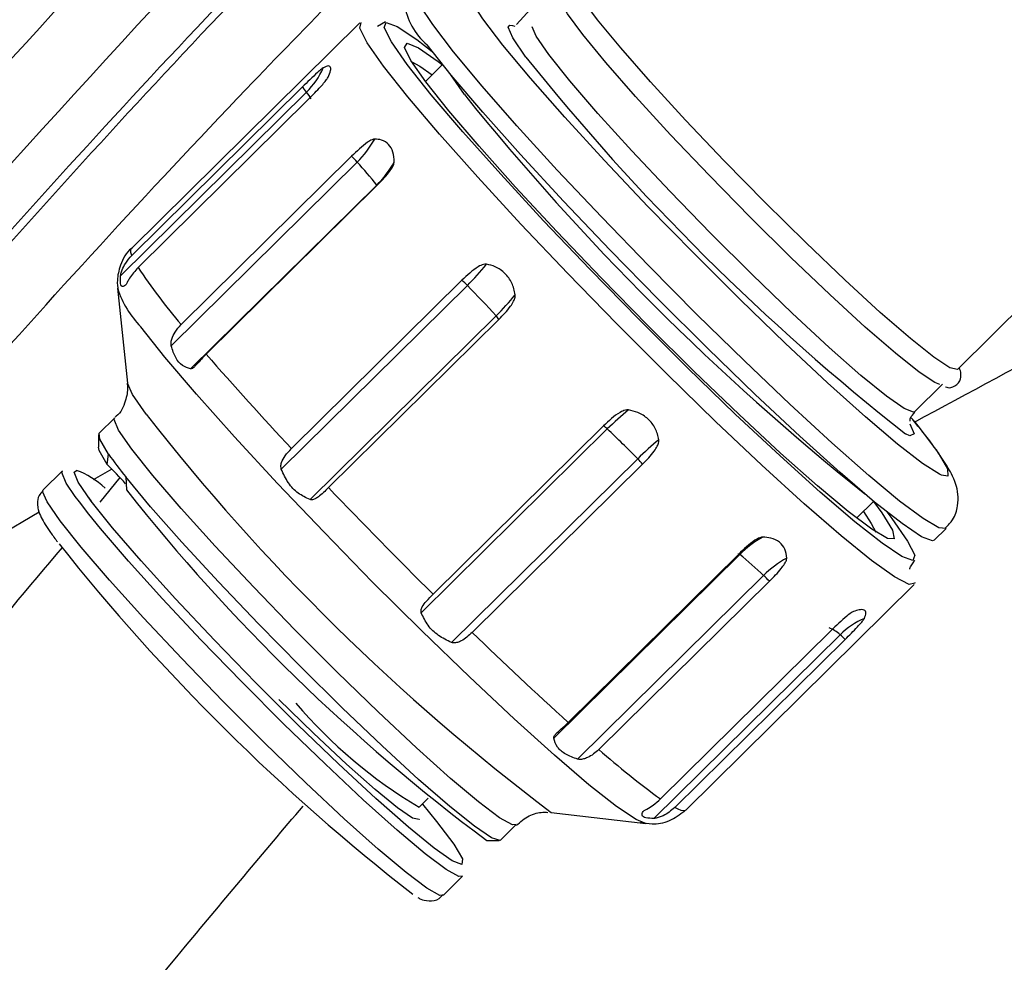
# Model space of a CAD drawing. Units: millimetres. Extents: x 17 to 388, y 10 to 536.
# Drawn here: x 80 to 83, y 162 to 164 of the extents above; entities that cross this region are included whole.
import ezdxf

# ---------------------------------------------------------------- set-up
doc = ezdxf.new("R2010")
doc.units = ezdxf.units.MM

msp = doc.modelspace()

# ---------------------------------------------------------------- linework, layer by layer
at = {"color": 7, "linetype": 'Continuous', "lineweight": 25}
for p, q in [((81.5399867, 164.52805755), (81.32976961, 164.29543494)), ((82.58756636, 163.31242533), (83.70187972, 164.41257827)), ((80.88360986, 164.30010974), (80.23217499, 163.65695314)), ((80.95681963, 164.30357295), (80.93413322, 164.29021913)), ((81.1194096, 164.18159885), (81.07065395, 164.13346278)), ((80.73171948, 164.10316592), (80.20102894, 163.57921927)), ((80.71922311, 164.11723178), (80.23316086, 163.63734629)), ((80.73714087, 164.0830716), (80.25107862, 163.60318611)), ((80.87611314, 163.90346404), (80.3454226, 163.37951739)), ((80.85999648, 163.92004187), (80.37393423, 163.44015637)), ((80.96642416, 163.87483852), (80.97218198, 163.88388095)), ((80.93156157, 163.83797493), (80.40087103, 163.31402828)), ((80.93115306, 163.83600016), (80.4450908, 163.35611467)), ((81.17457052, 163.56643158), (80.68850827, 163.08654608)), ((80.19243658, 163.54359938), (80.22057407, 163.27296805)), ((81.18998902, 163.55178379), (80.65929848, 163.02783714)), ((81.27206618, 163.46497249), (80.74137565, 162.94102584)), ((81.27989957, 163.45502725), (80.79383731, 162.97514176)), ((82.46520751, 163.19162138), (82.54498113, 163.27038127)), ((80.18428593, 163.17404311), (80.1396905, 163.13001439)), ((81.57865537, 163.1511505), (81.09259312, 162.67126501)), ((80.13815915, 163.1254931), (80.13802655, 163.09032308)), ((81.58924433, 163.14235762), (81.0585538, 162.61841097)), ((80.16306415, 163.0411539), (80.16672717, 163.07077465)), ((81.67595773, 163.05748514), (81.14526719, 162.53353849)), ((81.68993405, 163.04223425), (81.2038718, 162.56234876)), ((80.03498387, 163.0231252), (79.98033283, 162.96916866)), ((80.17660419, 163.02740184), (80.12329532, 162.99710643)), ((80.2157981, 163.00565738), (80.21772644, 162.9686169)), ((80.19933494, 163.00376885), (80.14149095, 162.93410383)), ((80.11957597, 162.93427479), (80.11023363, 162.94715326)), ((82.30015289, 162.88813858), (82.34890853, 162.93627465)), ((79.9689476, 162.90546539), (78.9505937, 162.29917897)), ((82.52153365, 162.82565478), (82.55519254, 162.85888594)), ((81.96689895, 162.78489094), (81.43620841, 162.26094429)), ((81.96397682, 162.78547287), (81.47791457, 162.30558737)), ((82.03501378, 162.72469879), (81.50432325, 162.20075214)), ((82.05138811, 162.70822872), (81.56532586, 162.22834323)), ((81.81295933, 162.05582202), (82.4643942, 162.69897862)), ((82.25302557, 162.55578328), (81.72233504, 162.03183663)), ((82.2272883, 162.56738171), (81.74122605, 162.08749621)), ((82.26741041, 162.54250716), (81.78134816, 162.06262167)), ((81.05231428, 162.06368159), (81.07824666, 162.08928443)), ((81.42885728, 162.04913263), (81.69910665, 162.01753648)), ((81.28488094, 161.97008385), (81.32947637, 162.01411257)), ((81.69910665, 162.01753648), (81.69607676, 162.01807084)), ((81.2451716, 161.96892763), (81.28034043, 161.96861044)), ((81.12201041, 161.81279618), (81.17666145, 161.86675273))]:
    msp.add_line(p, q, dxfattribs=at)
at = {"color": 7, "linetype": 'Continuous', "lineweight": 25, "flags": 128}
for points in [[(82.58756636, 163.31242533), (82.58741766, 163.31228573), (82.56603385, 163.31698314), (82.52067384, 163.34675631), (82.45341724, 163.40024023), (82.36734758, 163.47498282), (82.2664109, 163.56755734), (82.15523486, 163.67371951), (82.03891657, 163.78860211), (81.92278888, 163.9069381), (81.81217592, 164.02330211), (81.71214897, 164.13235918), (81.62729399, 164.22910936), (81.56150133, 164.30911693), (81.51778739, 164.36871378), (81.49815634, 164.40516755), (81.49858159, 164.41542676)], [(82.54237571, 163.01042741), (82.53633343, 163.0132154), (82.48773017, 163.0440297), (82.41643232, 163.09928055), (82.32509283, 163.17691212), (82.21711036, 163.2740358), (82.09650284, 163.38703769), (81.967758, 163.51171309), (81.83566633, 163.64342291), (81.70514285, 163.77726635), (81.58104424, 163.90826318), (81.46798811, 164.03153913), (81.37018119, 164.14250719), (81.2912628, 164.23703833), (81.23416943, 164.31161511), (81.20102548, 164.36346261), (81.19820517, 164.36915418)], [(82.53739901, 163.26937764), (82.52344863, 163.27493908), (82.47808861, 163.30471225), (82.41083201, 163.35819617), (82.32476235, 163.43293876), (82.22382567, 163.52551328), (82.11264964, 163.63167545), (81.99633134, 163.74655805), (81.88020366, 163.86489404), (81.7695907, 163.98125805), (81.66956375, 164.09031512), (81.58470877, 164.1870653), (81.51891611, 164.26707287), (81.47520217, 164.32666972), (81.45557112, 164.36312349), (81.45455455, 164.3684469)], [(80.95084153, 164.17710152), (80.90457509, 164.24303033), (80.88303867, 164.28506288), (80.88692446, 164.30184822), (80.88703164, 164.30187279)], [(81.01846968, 164.18202458), (80.97331186, 164.24653859), (80.9532237, 164.28680774), (80.95888926, 164.3014607), (80.99011563, 164.2899985), (81.04583941, 164.25281145), (81.08984834, 164.21898282)], [(81.31094923, 164.29411919), (81.31893901, 164.29310789), (81.32512936, 164.2907481)], [(81.07150145, 164.13233704), (81.02890197, 164.19336382), (81.01090071, 164.23058047), (81.01814827, 164.24264189), (81.05038271, 164.22911213), (81.10643899, 164.1904802), (81.11882655, 164.18102322)], [(82.52153365, 162.82565478), (82.51687047, 162.82375984), (82.48564411, 162.83522205), (82.42992032, 162.87240909), (82.35159672, 162.93405462), (82.25334052, 163.01805937), (82.13849772, 163.12156265), (82.01097915, 163.24103978), (81.8751273, 163.37242212), (81.73556845, 163.51123559), (81.59705511, 163.65275307), (81.46430417, 163.79215536), (81.34183632, 163.92469527), (81.23382205, 164.04585931), (81.14393966, 164.1515214), (81.07524998, 164.23808333)], [(81.03153071, 164.18915819), (81.05431985, 164.17674046), (81.0898915, 164.15245586)], [(82.46649469, 162.70462355), (82.4662117, 162.70242384), (82.44961042, 162.69851613), (82.40808044, 162.72035412), (82.34295658, 162.76723592), (82.25633197, 162.83765471), (82.1509908, 162.92934717), (82.03031882, 163.03936624), (81.89819452, 163.1641758), (81.75886449, 163.29976438), (81.61680691, 163.44177404), (81.47658763, 163.58564049), (81.34271341, 163.72673972), (81.21948708, 163.86053671), (81.11086924, 163.9827311), (81.02035094, 164.08939546), (80.95084153, 164.17710152)], [(82.38591139, 162.90623772), (82.40050975, 162.88713721), (82.44566757, 162.8226232), (82.46575574, 162.78235405), (82.46009017, 162.76770109), (82.42886381, 162.7791633), (82.37314002, 162.81635035), (82.29481642, 162.87799587), (82.19656022, 162.96200062), (82.08171742, 163.0655039), (81.95419885, 163.18498103), (81.818347, 163.31636337), (81.67878815, 163.45517684), (81.54027481, 163.59669432), (81.40752387, 163.73609661), (81.28505602, 163.86863652), (81.17704175, 163.98980056), (81.08715936, 164.09546265), (81.01846968, 164.18202458), (81.01846968, 164.18202458)], [(82.34832549, 162.93569901), (82.37177661, 162.90345357), (82.40221481, 162.85410841), (82.40761612, 162.82935731), (82.38778533, 162.83009482), (82.34343916, 162.85629429), (82.27618041, 162.90700881), (82.18843998, 162.98040542), (82.08338904, 163.07383138), (81.96482441, 163.18391002), (81.83703131, 163.30666282), (81.70462853, 163.43765318), (81.57240144, 163.57214675), (81.44512909, 163.7052826), (81.32741141, 163.83224885), (81.22350304, 163.94845659), (81.13715949, 164.0497058), (81.07150145, 164.13233704)], [(81.18171979, 164.09581737), (81.142475, 164.15238634), (81.1405209, 164.15567186)], [(82.45236091, 163.15670239), (82.46402613, 163.12839295), (82.46402798, 163.12821335)], [(80.16672717, 163.07077465), (80.14146369, 163.1131792), (80.1396905, 163.13001439)], [(80.16306415, 163.0411539), (80.14004985, 163.08134741), (80.13802655, 163.09032308)], [(80.07180714, 162.95014492), (80.04627202, 162.98819259), (80.03345902, 163.01835646), (80.03498387, 163.0231252)], [(81.28488094, 161.97008385), (81.2834188, 161.96912541), (81.25876362, 161.97673126), (81.21022376, 162.00939488), (81.13992073, 162.06568865), (81.05092724, 162.14315215), (80.94713288, 162.23839973), (80.83307416, 162.34726844), (80.71373619, 162.46499999), (80.59433483, 162.58644876), (80.48008869, 162.70630662), (80.3759911, 162.819335), (80.28659179, 162.92059381), (80.2157981, 163.00565738)], [(81.06167794, 162.07292626), (81.10227498, 162.02350741), (81.15134785, 161.95838757), (81.17574226, 161.91683748), (81.17431753, 161.90079996), (81.14714031, 161.91102492), (81.09548135, 161.94703424), (81.02175618, 162.00714418), (80.9294121, 162.08854405), (80.82276703, 162.18742769), (80.70680755, 162.29917141), (80.58695582, 162.41855019), (80.46881597, 162.53998203), (80.35791207, 162.6577889), (80.25942989, 162.76646228), (80.17797432, 162.86092072), (80.11735415, 162.93674746), (80.11735415, 162.93674746)], [(81.17666145, 161.86675273), (81.16598427, 161.8664187), (81.12930049, 161.88660005), (81.06973821, 161.93118348), (80.9899006, 161.99822049), (80.89327694, 162.08478124), (80.78409015, 162.18708262), (80.66711221, 162.30065355), (80.54745563, 162.42053045), (80.43034996, 162.54147412), (80.3209133, 162.65819874), (80.22392854, 162.76560288), (80.14363439, 162.85899247), (80.11072832, 162.89931217)], [(82.31939043, 162.90713166), (82.34214292, 162.87302526), (82.35534341, 162.84830628)], [(81.96397682, 162.78547287), (81.963463, 162.78628854), (81.96320205, 162.78685761), (81.96319776, 162.78717177), (81.96321467, 162.78719221)], [(81.05288394, 162.02950006), (81.05245859, 162.02874623), (81.03363667, 162.03277728), (80.99098297, 162.06177977), (80.92697636, 162.11406818), (80.84533667, 162.18660371), (80.7508085, 162.27517084), (80.65260448, 162.37092948)]]:
    msp.add_lwpolyline(points, dxfattribs=at)
at = {"color": 8, "linetype": 'Continuous', "lineweight": 25, "flags": 128}
for points in [[(82.55519615, 162.85888951), (82.53506978, 162.86063256), (82.49021635, 162.88671023), (82.42271396, 162.93697482), (82.33477743, 163.00977708), (82.22929203, 163.10272833), (82.10971884, 163.21277873), (81.97998115, 163.33631744), (81.84433579, 163.46929103), (81.70723339, 163.60733653), (81.57317242, 163.74592454), (81.44655154, 163.88050785), (81.33152529, 164.00667066), (81.23186779, 164.12027347), (81.1508489, 164.21758885), (81.09112691, 164.2954238), (81.05466136, 164.35122448), (81.04264871, 164.38316003), (81.04471949, 164.38890848)], [(81.35723819, 164.2029455), (81.31955676, 164.25745008), (81.30660164, 164.28794852), (81.31094923, 164.29411919)], [(81.42253789, 164.20988383), (81.38617416, 164.26268171), (81.37482027, 164.28911015)], [(82.46520751, 163.19162138), (82.46272408, 163.19037994), (82.43597823, 163.20044259), (82.38513926, 163.23588034), (82.31258433, 163.29503615), (82.22170603, 163.37514396), (82.11675373, 163.47245802), (82.00263489, 163.58242803), (81.88468557, 163.69991191), (81.76842094, 163.81941626), (81.65927743, 163.93535318), (81.56235845, 164.04230158), (81.48219583, 164.13526069), (81.42253789, 164.20988383)], [(80.93156157, 163.83797493), (80.93238692, 163.83686213), (80.93243706, 163.8367908)], [(80.23316086, 163.63734629), (80.23072117, 163.64527866), (80.23007957, 163.65141964), (80.23123753, 163.65575529), (80.23217499, 163.65695314)], [(81.69607676, 162.01807084), (81.67119457, 162.02893024), (81.61538745, 162.06617291), (81.5369467, 162.12791064), (81.43854354, 162.21204102), (81.32352898, 162.31569911), (81.19581968, 162.43535493), (81.05976465, 162.56693377), (80.91999707, 162.70595486), (80.78127656, 162.84768401), (80.64832708, 162.98729479), (80.52567606, 163.12003293), (80.41750024, 163.24137819), (80.32748341, 163.34719831), (80.258691, 163.43388971)], [(80.2737072, 163.18498571), (80.23498303, 163.24080423), (80.22057407, 163.27296805)], [(80.23299154, 163.08493049), (80.19560882, 163.13900302), (80.18275639, 163.16925969), (80.1842067, 163.17396278)], [(82.46451595, 163.164296), (82.48147194, 163.14296863), (82.53248285, 163.07409074), (82.55913396, 163.02853086), (82.56043361, 163.00798424), (82.54237571, 163.01042741)], [(82.46402798, 163.12821335), (82.45168876, 163.12323358), (82.44005358, 163.1282)], [(81.32952213, 162.01415844), (81.31876634, 162.01377752), (81.28196968, 162.03402096), (81.22222414, 162.07874157), (81.14214087, 162.14598485), (81.04521991, 162.23281194), (80.93569715, 162.33542809), (80.81835929, 162.44934847), (80.69833453, 162.56959422), (80.58086854, 162.69091003), (80.47109514, 162.8079938), (80.37381197, 162.91572841), (80.29327076, 163.00940536), (80.23299154, 163.08493049)], [(80.11735415, 162.93674746), (80.08040391, 162.99039693), (80.06885135, 163.01936052), (80.0750379, 163.0242683)], [(80.02888904, 162.88032939), (79.99162099, 162.93423604), (79.97880798, 162.96439991), (79.98033283, 162.96916866)], [(80.11072832, 162.89931217), (80.08354008, 162.93428594), (80.07180714, 162.95014492)], [(81.12201041, 161.81279618), (81.11133323, 161.81246216), (81.07464945, 161.8326435), (81.01508718, 161.87722693), (80.93524956, 161.94426395), (80.8386259, 162.0308247), (80.72943911, 162.13312607), (80.61246118, 162.24669701), (80.49280459, 162.3665739), (80.37569893, 162.48751757), (80.26626226, 162.60424219), (80.1692775, 162.71164633), (80.08898335, 162.80503592), (80.02888904, 162.88032939)], [(81.81295933, 162.05582202), (81.8109419, 162.05449938), (81.80619681, 162.05379981), (81.79967227, 162.05492272), (81.79138311, 162.05786557), (81.78134816, 162.06262167)]]:
    msp.add_lwpolyline(points, dxfattribs=at)
at = {"color": 7, "linetype": 'Continuous', "lineweight": 25}
for centre, radius, start, end in [((118.52288588, 129.01901648), 62.06108342, 309.6703722044, 270), ((118.52288588, 129.01901648), 61.56108342, 92.6749568292, 177.3250431708), ((118.52288588, 129.01901648), 61.51730275, 92.7105264103, 177.2894735897), ((118.52288588, 129.01901648), 56.12188791, 314.115725475, 270), ((118.52288588, 129.01901648), 55.62188791, 314.617249627, 270), ((118.14488588, 129.01901648), 46.5, 95.996143258, 176.865816268), ((118.52288588, 129.01901648), 55.53795587, 128.907685891, 141.092314109), ((118.14488588, 129.01901648), 45.5, 115.772271356, 176.768211116), ((118.52288588, 129.01901648), 52.25, 136.206316058, 138.25), ((118.52288588, 129.01901648), 52.05, 136.302423177, 141.017682915), ((81.19116978, 164.3777679), 0.18151909, 187.00692445, 230.31179402), ((86.55346104, 168.35533931), 6.65154916, 218.628971649, 231.799631517), ((80.57725005, 164.25989169), 0.22005402, 314.58458168, 336.48184473), ((80.60110034, 163.99970536), 0.16662968, 38.38197554, 44.85500453), ((86.96711295, 168.75711898), 7.42956975, 218.858455167, 231.314075979), ((80.67957902, 164.1038912), 0.28070751, 314.43811116, 331.31750834), ((80.64068097, 163.69070437), 0.31732472, 42.10407084, 46.2796577), ((79.96512019, 163.07592485), 1.23074337, 38.25618356, 42.25177344), ((80.73502745, 164.03840209), 0.28070751, 314.43811116, 331.31750834), ((81.62837345, 164.51327961), 1.65082139, 213.45606426, 220.54568221), ((80.71237085, 164.03791226), 0.68149835, 314.49406642, 321.33842179), ((81.01390829, 163.38187717), 0.24468894, 43.97767158, 48.95908308), ((78.79242655, 161.20276288), 3.3565168, 42.37463134, 44.41407774), ((80.79444802, 163.95110096), 0.68149835, 314.49406642, 321.33842179), ((81.24005106, 163.43169812), 0.04617523, 30.34665329, 46.10493365), ((87.6162214, 169.58688079), 9.4998716, 220.986332698, 223.177045751), ((82.18428897, 162.54207964), 0.84522883, 129.23617313, 134.74915032), ((81.54525843, 163.10015932), 0.06095454, 43.81175688, 56.77699074), ((79.17247437, 160.58643368), 3.51760206, 44.62646061, 46.60292496), ((82.27100237, 162.45720716), 0.84522883, 129.23617313, 134.74915032), ((81.16945259, 163.7753584), 1.22551888, 215.09451169, 218.90723477), ((79.32104991, 162.18369044), 1.20176186, 41.90387361, 45.52083665), ((81.5176694, 162.89839585), 0.22442058, 39.86137566, 45.14459667), ((79.9987046, 162.80877275), 0.22861563, 46.24546499, 70.49472637), ((84.56698649, 166.41080155), 5.54659338, 218.35955183, 233.20935799), ((91.91396699, 173.60907565), 15.38628721, 223.719672321, 225.306595677), ((84.70783121, 166.5323985), 5.9784241, 218.445685107, 232.084578443), ((82.17547274, 162.57513061), 0.29580808, 118.85315128, 134.83749028), ((81.03038209, 161.65647031), 1.46642318, 46.75732298, 50.30949936), ((82.24358757, 162.51493847), 0.29580808, 118.85315128, 134.83749028), ((81.81516643, 162.48975494), 0.32176307, 42.76473738, 46.90119816), ((82.40957507, 162.3975827), 0.22256498, 113.08124319, 134.699446), ((88.52381738, 170.10034067), 10.50727963, 225.840778723, 227.888660221), ((82.1914987, 162.49144829), 0.08901993, 46.27812065, 70.12645578), ((82.13237704, 162.410628), 0.18874884, 44.32294576, 50.26770001), ((81.7820041, 163.28287988), 1.42087709, 220.45499586, 239.09949137), ((83.04705185, 163.89857039), 2.23274958, 228.42247255, 234.20753641)]:
    msp.add_arc(centre, radius, start, end, dxfattribs=at)
at = {"color": 8, "linetype": 'Continuous', "lineweight": 25}
for centre, radius, start, end in [((118.52288588, 129.01901648), 61.0173789, 99.0520567407, 177.1818411673), ((80.63039433, 164.02408215), 0.12853416, 27.45913756, 37.97186244), ((80.46051486, 163.63116505), 0.28222408, 198.30602233, 224.34703026), ((85.18709595, 167.02653402), 6.23689686, 218.020184899, 232.944991412)]:
    msp.add_arc(centre, radius, start, end, dxfattribs=at)
at = {"color": 7, "linetype": 'Continuous', "lineweight": 25}
for points, knots in [([(82.4650877, 163.16192603), (82.77555649, 163.32941751), (83.49672623, 163.71847363), (84.64802434, 164.30185897), (85.9149924, 164.91623792), (87.19773864, 165.50597325), (88.49477614, 166.07211424), (89.80636146, 166.6127665), (90.95751618, 167.06532606), (91.67642675, 167.32727211), (91.94893596, 167.426565)], [0, 0, 0, 0, 0.102624405, 0.238380217, 0.3741340275, 0.5098859821, 0.6456362196, 0.7813848711, 0.9171320605, 1, 1, 1, 1]), ([(80.98770511, 164.86952643), (80.93114026, 164.81315856), (80.29491107, 164.17914508), (79.15783204, 162.89067334), (77.58716391, 161.00349706), (76.11664882, 159.03564414), (74.73884457, 157.00223784), (73.45983722, 154.90498286), (72.28124187, 152.7495993), (71.2069138, 150.54042725), (70.23613053, 148.28331023), (69.38347725, 145.97997474), (68.81378005, 144.27726019), (68.56348277, 143.33474822), (68.52332178, 143.18351918)], [0, 0, 0, 0, 0.0094843886, 0.1066783379, 0.2038723747, 0.3010663434, 0.3982603218, 0.4954543132, 0.5926483561, 0.6898423329, 0.7870363168, 0.8842303745, 0.981424396, 1, 1, 1, 1]), ([(81.02544629, 164.87589637), (80.9604579, 164.81116698), (80.31596989, 164.16924752), (79.17115708, 162.87297392), (77.60150663, 160.98664814), (76.13173586, 159.01990265), (74.75468465, 156.98758148), (73.47636197, 154.89146085), (72.29839946, 152.7372391), (71.22465477, 150.52925642), (70.25437083, 148.27336216), (69.40226063, 145.97124361), (68.83426459, 144.27436728), (68.58532991, 143.3373314), (68.54649026, 143.1911318)], [0, 0, 0, 0, 0.0108910802, 0.1080065328, 0.2051220828, 0.3022375742, 0.3993530845, 0.4964686164, 0.5935842084, 0.6906997424, 0.7878152913, 0.8849309213, 0.9820465223, 1, 1, 1, 1]), ([(68.74668102, 143.20336808), (68.95889242, 143.91650537), (69.40364078, 145.41108405), (70.21722797, 147.64298472), (71.1534635, 149.90273457), (72.19865305, 152.11448502), (73.34691665, 154.27425937), (74.5962559, 156.37716536), (75.94432667, 158.41790937), (77.38627195, 160.39372747), (78.92620364, 162.29291397), (80.16274922, 163.71453216), (80.91249535, 164.4746275), (81.08998589, 164.65456805)], [0, 0, 0, 0, 0.0892707251, 0.1870917783, 0.2849127467, 0.3827337408, 0.4805547778, 0.5783758184, 0.6761968222, 0.7740178091, 0.8718388861, 0.9696598831, 1, 1, 1, 1]), ([(80.77902499, 164.17208142), (80.77731054, 164.17091063), (80.77256218, 164.167668), (80.75199542, 164.14945616), (80.73369782, 164.13146448), (80.71922311, 164.11723178)], [0, 0, 0, 0, 0.1055968651, 0.2924629522, 1, 1, 1, 1]), ([(80.79298732, 164.14546226), (80.79581419, 164.15221828), (80.80146805, 164.16573065), (80.80000882, 164.17648723), (80.79237415, 164.17871121), (80.78309771, 164.17410412), (80.77902499, 164.17208142)], [0, 0, 0, 0, 0.2644676615, 0.5289477473, 0.7931894338, 1, 1, 1, 1]), ([(80.73714087, 164.0830716), (80.7490406, 164.0949048), (80.76487612, 164.11065178), (80.78220618, 164.13028383), (80.78960196, 164.13954168), (80.79211844, 164.1439427), (80.79298732, 164.14546226)], [0, 0, 0, 0, 0.5801844379, 0.7720778545, 0.921304157, 1, 1, 1, 1]), ([(80.92584172, 163.96916411), (80.92340112, 163.96868081), (80.9166416, 163.96734226), (80.89298038, 163.95206512), (80.87456465, 163.93418574), (80.85999648, 163.92004187)], [0, 0, 0, 0, 0.1055968651, 0.2924629522, 1, 1, 1, 1]), ([(80.98129015, 163.903675), (80.98081027, 163.9135006), (80.97985049, 163.93315227), (80.96653411, 163.95499329), (80.94790292, 163.96755682), (80.93257241, 163.96867374), (80.92584172, 163.96916411)], [0, 0, 0, 0, 0.2644676615, 0.5289477473, 0.7931894338, 1, 1, 1, 1]), ([(80.93115306, 163.83600016), (80.94299173, 163.8478896), (80.958746, 163.86371141), (80.97411916, 163.88515325), (80.97998365, 163.89582795), (80.98095483, 163.90166099), (80.98129015, 163.903675)], [0, 0, 0, 0, 0.58018443794, 0.77207785455, 0.92130415698, 1, 1, 1, 1]), ([(80.23528841, 163.65907593), (80.2343679, 163.65849956), (80.21720531, 163.64775331), (80.19968413, 163.61199835), (80.18986153, 163.56791221), (80.19254841, 163.54703966), (80.19375564, 163.53766149)], [0, 0, 0, 0, 0.0222144397, 0.4141820782, 0.736788179, 1, 1, 1, 1]), ([(80.20102894, 163.57921927), (80.20137718, 163.58119994), (80.20222728, 163.58603514), (80.20653612, 163.5992115), (80.21574895, 163.61783698), (80.22694474, 163.63038139), (80.23316086, 163.63734629)], [0, 0, 0, 0, 0.1145628021, 0.2796715431, 0.6000596465, 1, 1, 1, 1]), ([(80.25107862, 163.60318611), (80.24225193, 163.59295074), (80.23074215, 163.57960406), (80.22110901, 163.56248192), (80.21723044, 163.55527779), (80.21549891, 163.55320716), (80.21499128, 163.55260011)], [0, 0, 0, 0, 0.5752752519, 0.750145312, 0.9267503237, 1, 1, 1, 1]), ([(81.2445185, 163.61216718), (81.24158733, 163.6120878), (81.23346909, 163.61186797), (81.2077001, 163.59833372), (81.18920303, 163.58052196), (81.17457052, 163.56643158)], [0, 0, 0, 0, 0.1055968651, 0.2924629522, 1, 1, 1, 1]), ([(81.32659567, 163.52535587), (81.32409164, 163.53675764), (81.31908346, 163.55956169), (81.29824209, 163.58738923), (81.27242732, 163.60576162), (81.25303326, 163.61021289), (81.2445185, 163.61216718)], [0, 0, 0, 0, 0.2644676615, 0.5289477473, 0.7931894338, 1, 1, 1, 1]), ([(80.21499128, 163.55260011), (80.21174558, 163.55031573), (80.20527238, 163.54575977), (80.20022928, 163.55504966), (80.20075903, 163.5710611), (80.20102894, 163.57921927)], [0, 0, 0, 0, 0.3303159675, 0.6587815888, 1, 1, 1, 1]), ([(81.27989957, 163.45502725), (81.29170239, 163.46694388), (81.30740894, 163.48280189), (81.32160742, 163.50514739), (81.32655041, 163.5165321), (81.32658406, 163.52309119), (81.32659567, 163.52535587)], [0, 0, 0, 0, 0.58018443794, 0.77207785454, 0.92130415698, 1, 1, 1, 1]), ([(80.3454226, 163.37951739), (80.34516761, 163.38202286), (80.34454514, 163.38813924), (80.34760369, 163.40219067), (80.35644469, 163.42081189), (80.3676904, 163.43325032), (80.37393423, 163.44015637)], [0, 0, 0, 0, 0.1145628021, 0.2796715431, 0.6000596465, 1, 1, 1, 1]), ([(80.40087103, 163.31402828), (80.39285919, 163.31635265), (80.37688039, 163.32098838), (80.35699513, 163.34419163), (80.34932877, 163.36759359), (80.3454226, 163.37951739)], [0, 0, 0, 0, 0.3303159675, 0.6587815888, 1, 1, 1, 1]), ([(80.4450908, 163.35611467), (80.43602036, 163.34617532), (80.42419271, 163.33321465), (80.41149496, 163.31937146), (80.40543558, 163.31442213), (80.40190584, 163.31411757), (80.40087103, 163.31402828)], [0, 0, 0, 0, 0.5752752519, 0.750145312, 0.9267503237, 1, 1, 1, 1]), ([(82.55393983, 163.2622786), (82.55819646, 163.26075747), (82.56721004, 163.25753642), (82.5946941, 163.27206897), (82.59897663, 163.29831425), (82.59652918, 163.30897269), (82.59328822, 163.31546197), (82.59241435, 163.31721171)], [0, 0, 0, 0, 0.2074374704, 0.4392582899, 0.6665849971, 0.9100993664, 1, 1, 1, 1]), ([(80.2198722, 163.27267274), (80.2204825, 163.26895978), (80.22246592, 163.25689293), (80.21611091, 163.22070155), (80.20172997, 163.18751862), (80.18664888, 163.1772428), (80.1854987, 163.1764591)], [0, 0, 0, 0, 0.1680842363, 0.5462626558, 0.9653951339, 1, 1, 1, 1]), ([(81.64966616, 163.19674767), (81.64661143, 163.19668042), (81.638151, 163.19649417), (81.61182566, 163.18304399), (81.59330586, 163.16523706), (81.57865537, 163.1511505)], [0, 0, 0, 0, 0.10559686509, 0.29246295219, 1, 1, 1, 1]), ([(81.73637955, 163.11187519), (81.73367634, 163.12293736), (81.72826977, 163.14506223), (81.70625189, 163.17217424), (81.6789913, 163.19026834), (81.65861303, 163.19477087), (81.64966616, 163.19674767)], [0, 0, 0, 0, 0.2644676615, 0.5289477473, 0.7931894338, 1, 1, 1, 1]), ([(82.45322555, 163.16500963), (82.45292903, 163.16782479), (82.45225389, 163.17423448), (82.46123098, 163.18433817), (82.46626531, 163.1900043)], [0, 0, 0, 0, 0.4392031192, 1, 1, 1, 1]), ([(82.55357457, 162.86079323), (82.56101453, 162.8679058), (82.57943107, 162.88551195), (82.58994728, 162.92325294), (82.58996984, 162.95930541), (82.58201586, 162.98969633), (82.56809651, 163.02071466), (82.54230971, 163.06248474), (82.50600782, 163.11326383), (82.4685946, 163.15883528), (82.45506875, 163.17531054)], [0, 0, 0, 0, 0.0515259686, 0.127545166, 0.1984995604, 0.2808623922, 0.3991466063, 0.5973964287, 0.8544484243, 1, 1, 1, 1]), ([(81.68993405, 163.04223425), (81.70173582, 163.05414176), (81.71744098, 163.06998763), (81.73156177, 163.0920885), (81.73643996, 163.10328615), (81.73639506, 163.10967075), (81.73637955, 163.11187519)], [0, 0, 0, 0, 0.5801844379, 0.7720778545, 0.921304157, 1, 1, 1, 1]), ([(80.65929848, 163.02783714), (80.65879492, 163.03047877), (80.65756562, 163.03692753), (80.66083936, 163.05034493), (80.67065265, 163.06763821), (80.68213374, 163.0797959), (80.68850827, 163.08654608)], [0, 0, 0, 0, 0.1145628021, 0.2796715431, 0.6000596465, 1, 1, 1, 1]), ([(80.74137565, 162.94102584), (80.72981294, 162.9464165), (80.7067523, 162.95716764), (80.6773157, 162.98803001), (80.66537999, 163.0144007), (80.65929848, 163.02783714)], [0, 0, 0, 0, 0.3303159675, 0.6587815888, 1, 1, 1, 1]), ([(79.97980328, 162.96597524), (79.97562126, 162.96153243), (79.96518462, 162.95044495), (79.9632428, 162.9281126), (79.96657316, 162.90786366), (79.97705209, 162.88425213), (79.99421952, 162.85650669), (80.01428675, 162.82934417), (80.02109819, 162.82012437)], [0, 0, 0, 0, 0.0647123919, 0.1614963065, 0.2710345341, 0.4602862964, 0.8168043777, 1, 1, 1, 1]), ([(80.79383731, 162.97514176), (80.78437815, 162.96561903), (80.77204363, 162.95320163), (80.75597914, 162.94268926), (80.74779364, 162.9397719), (80.74283064, 162.94074156), (80.74137565, 162.94102584)], [0, 0, 0, 0, 0.5752752519, 0.750145312, 0.9267503237, 1, 1, 1, 1]), ([(82.0327257, 162.8342169), (82.02994755, 162.83376673), (82.02225313, 162.83251993), (81.99707196, 162.81747249), (81.97859412, 162.7996063), (81.96397682, 162.78547287)], [0, 0, 0, 0, 0.1055968651, 0.2924629522, 1, 1, 1, 1]), ([(82.10084054, 162.77402475), (82.09981647, 162.78292258), (82.09776827, 162.80071866), (82.0812376, 162.82060485), (82.05865637, 162.83240807), (82.04063694, 162.83366504), (82.0327257, 162.8342169)], [0, 0, 0, 0, 0.26446766148, 0.52894774735, 0.79318943384, 1, 1, 1, 1]), ([(80.03403405, 162.80468698), (79.84269188, 162.57620754), (79.38181469, 162.02587951), (78.67762942, 161.13107296), (77.91826192, 160.12435721), (77.18338735, 159.09878399), (76.47244305, 158.05589738), (75.78614809, 156.99610823), (75.1248587, 155.9201445), (74.48900842, 154.82866218), (73.87899041, 153.72234885), (73.29518657, 152.60189601), (72.73796729, 151.46800364), (72.20766192, 150.32138719), (71.70467576, 149.16274252), (71.22905019, 147.99287614), (70.78210383, 146.81221641), (70.38371236, 145.68864637), (70.14812559, 144.95465018), (70.04102721, 144.62097352)], [0, 0, 0, 0, 0.0429100746, 0.1033555465, 0.163801416, 0.2242476428, 0.2846941866, 0.3451410073, 0.4055880653, 0.4660353209, 0.5264827347, 0.5869302672, 0.6473778791, 0.7078255222, 0.7682731527, 0.8287207309, 0.8891682172, 0.9496155713, 1, 1, 1, 1]), ([(82.05138811, 162.70822872), (82.06322391, 162.72009323), (82.07897436, 162.73588187), (82.09413528, 162.75665538), (82.09982273, 162.76681902), (82.10057931, 162.77217535), (82.10084054, 162.77402475)], [0, 0, 0, 0, 0.5801844379, 0.7720778545, 0.921304157, 1, 1, 1, 1]), ([(82.45242006, 162.74292236), (82.4522476, 162.74361096), (82.45149407, 162.74661972), (82.45971278, 162.75864758), (82.4660505, 162.76792267)], [0, 0, 0, 0, 0.22886571767, 1, 1, 1, 1]), ([(81.0585538, 162.61841097), (81.05822291, 162.62076361), (81.05741514, 162.62650688), (81.06231187, 162.63795105), (81.07418105, 162.65294855), (81.08601994, 162.66472596), (81.09259312, 162.67126501)], [0, 0, 0, 0, 0.1145628021, 0.2796715431, 0.6000596465, 1, 1, 1, 1]), ([(81.14526719, 162.53353849), (81.13232036, 162.53963138), (81.10649921, 162.55178302), (81.07536135, 162.58199802), (81.06422699, 162.6061202), (81.0585538, 162.61841097)], [0, 0, 0, 0, 0.3303159675, 0.6587815888, 1, 1, 1, 1]), ([(82.29105663, 162.6217147), (82.28888108, 162.62058916), (82.28285563, 162.61747187), (82.26021256, 162.59957379), (82.24183013, 162.58160015), (82.2272883, 162.56738171)], [0, 0, 0, 0, 0.1055968651, 0.2924629522, 1, 1, 1, 1]), ([(82.32232159, 162.60233133), (82.32440508, 162.60781999), (82.32857214, 162.61879758), (82.3227221, 162.62688379), (82.30969159, 162.62806918), (82.29674201, 162.6236534), (82.29105663, 162.6217147)], [0, 0, 0, 0, 0.2644676615, 0.5289477473, 0.7931894338, 1, 1, 1, 1]), ([(82.26741041, 162.54250716), (82.27930622, 162.55430632), (82.29513651, 162.57000799), (82.31217666, 162.58872706), (82.31933059, 162.59728681), (82.32155393, 162.60103661), (82.32232159, 162.60233133)], [0, 0, 0, 0, 0.5801844379, 0.7720778545, 0.921304157, 1, 1, 1, 1]), ([(81.2038718, 162.56234876), (81.19398313, 162.55325162), (81.18108854, 162.54138917), (81.16225731, 162.533367), (81.15257004, 162.53171432), (81.14692279, 162.53312494), (81.14526719, 162.53353849)], [0, 0, 0, 0, 0.5752752519, 0.750145312, 0.9267503237, 1, 1, 1, 1]), ([(81.43620841, 162.26094429), (81.43642518, 162.26266023), (81.43695434, 162.2668492), (81.444447, 162.27550964), (81.45890478, 162.28785866), (81.471128, 162.29925815), (81.47791457, 162.30558737)], [0, 0, 0, 0, 0.11456280208, 0.27967154314, 0.60005964654, 1, 1, 1, 1]), ([(81.50432325, 162.20075214), (81.49252989, 162.20499502), (81.46900924, 162.21345701), (81.44447607, 162.2348916), (81.43899906, 162.2521505), (81.43620841, 162.26094429)], [0, 0, 0, 0, 0.3303159675, 0.6587815888, 1, 1, 1, 1]), ([(81.56532586, 162.22834323), (81.55508197, 162.2195666), (81.54172417, 162.20812209), (81.52146754, 162.20108226), (81.51130527, 162.19958809), (81.50590612, 162.20048825), (81.50432325, 162.20075214)], [0, 0, 0, 0, 0.5752752519, 0.750145312, 0.9267503237, 1, 1, 1, 1]), ([(81.69107007, 162.05122), (81.69206273, 162.05212214), (81.694486, 162.05432445), (81.70485194, 162.06013658), (81.72173743, 162.07019409), (81.73426854, 162.08131928), (81.74122605, 162.08749621)], [0, 0, 0, 0, 0.1145628021, 0.2796715431, 0.6000596465, 1, 1, 1, 1]), ([(71.01634631, 144.38804701), (71.12222006, 144.71640397), (71.35576852, 145.44073146), (71.75117957, 146.55028808), (72.1955098, 147.71787685), (72.66844556, 148.87464094), (73.16865758, 150.02014936), (73.69610205, 151.15358942), (74.25036876, 152.27426027), (74.8311237, 153.38144145), (75.43799168, 154.47442784), (76.07058455, 155.55252402), (76.72850718, 156.61503475), (77.41130705, 157.66131161), (78.11867144, 158.69057866), (78.84969057, 159.70258545), (79.60560953, 160.69517188), (80.22955007, 161.4837635), (80.60938282, 161.9341784), (80.72145168, 162.06707238)], [0, 0, 0, 0, 0.05103809, 0.1125856795, 0.1741329788, 0.2356800306, 0.2972268769, 0.3587735601, 0.420320122, 0.4818666047, 0.543413044, 0.6049594741, 0.6665059374, 0.728052476, 0.7895991328, 0.8511459507, 0.9126929728, 0.974240243, 1, 1, 1, 1]), ([(81.68409247, 162.02092997), (81.69443605, 162.01881178), (81.71666907, 162.01425883), (81.76690723, 162.02108506), (81.79574462, 162.04299239), (81.80984632, 162.05370524)], [0, 0, 0, 0, 0.3077444966, 0.6614819034, 1, 1, 1, 1]), ([(81.72233504, 162.03183663), (81.7139237, 162.03217298), (81.69714813, 162.03284379), (81.68575587, 162.03971764), (81.68927633, 162.04733751), (81.69107007, 162.05122)], [0, 0, 0, 0, 0.3303159675, 0.6587815888, 1, 1, 1, 1]), ([(81.78134816, 162.06262167), (81.77091852, 162.0539746), (81.75731852, 162.04269904), (81.73735976, 162.03487046), (81.72787653, 162.03238618), (81.72359133, 162.03196122), (81.72233504, 162.03183663)], [0, 0, 0, 0, 0.5752752519, 0.750145312, 0.9267503237, 1, 1, 1, 1]), ([(81.32984955, 162.01189374), (81.34137853, 162.02221898), (81.36400483, 162.04248287), (81.40049685, 162.05036396), (81.414948, 162.0493388), (81.41946567, 162.04901831)], [0, 0, 0, 0, 0.4166105785, 0.8176225896, 1, 1, 1, 1]), ([(81.04880326, 161.80623214), (81.05152784, 161.80475268), (81.06019676, 161.80004542), (81.07545089, 161.79597555), (81.10588064, 161.7975494), (81.11745889, 161.81067658), (81.12094702, 161.81463134)], [0, 0, 0, 0, 0.17535941579, 0.55794981497, 0.8668257215, 1, 1, 1, 1])]:
    msp.add_open_spline(points, degree=3, knots=knots, dxfattribs=at)

doc.saveas('drawing.dxf')
